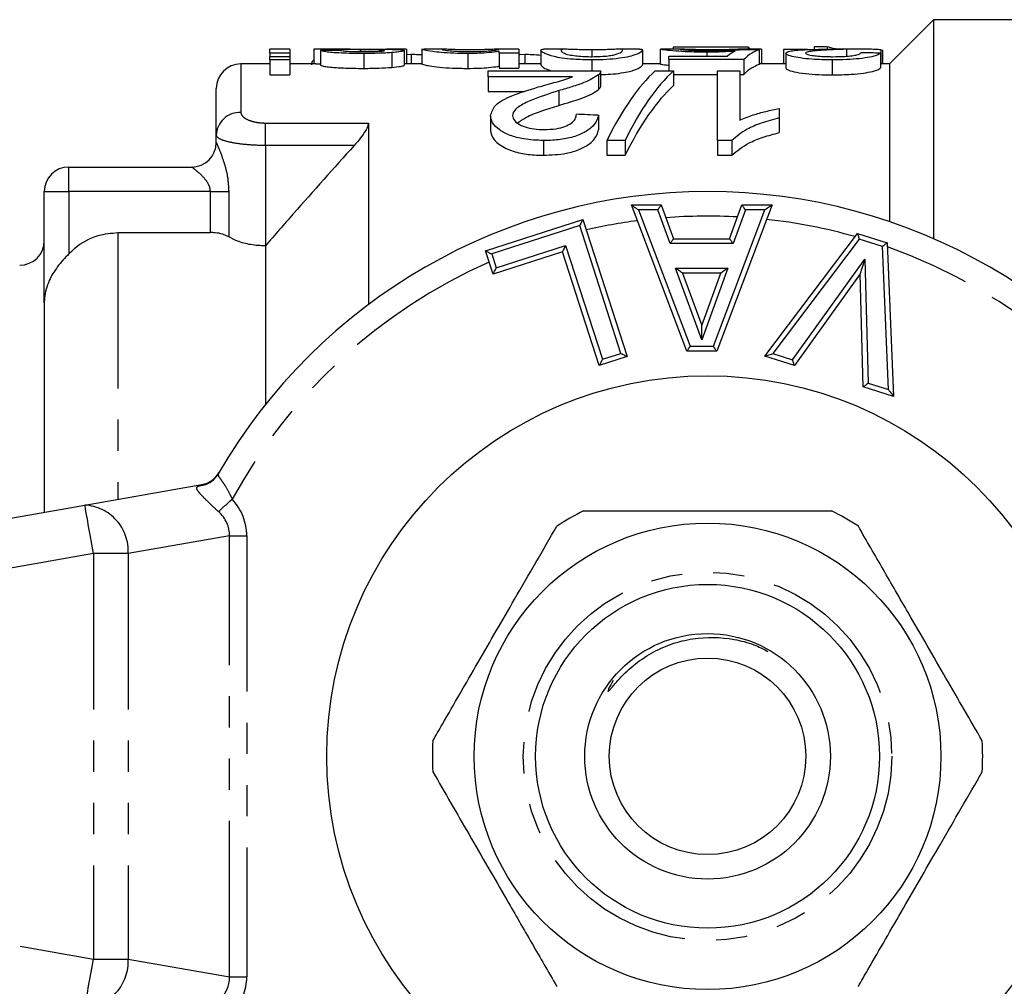
# Model space of a CAD drawing. Extents: x 64 to 139, y 17 to 137.
# Drawn here: x 86 to 106, y 28 to 47 of the extents above; entities that cross this region are included whole.
import ezdxf

# ---------------------------------------------------------------- set-up
doc = ezdxf.new("R2010")
doc.units = 0
doc.header["$LTSCALE"] = 0.5
doc.linetypes.add('PHANTOM', pattern=[12.7, 6.35, -1.27, 1.27, -1.27, 1.27, -1.27])
doc.layers.get('0').update_dxf_attribs({"linetype": 'CONTINUOUS'})

msp = doc.modelspace()

# ---------------------------------------------------------------- linework, layer by layer
at = {"color": 7, "linetype": 'CONTINUOUS'}
for p, q in [((105.005, 47.412), (104.105, 46.512)), ((113.005, 47.412), (105.005, 47.412)), ((105.005, 47.412), (105.005, 42.952)), ((91.9, 46.812), (91.496, 46.812)), ((91.496, 46.728), (91.496, 46.812)), ((91.9, 46.728), (91.496, 46.728)), ((91.496, 46.728), (91.496, 46.666)), ((91.9, 46.812), (91.9, 46.728)), ((91.9, 46.728), (91.9, 46.666)), ((92.393, 46.811), (92.393, 46.512)), ((93.128, 46.812), (92.431, 46.812)), ((92.528, 46.785), (92.528, 46.485)), ((93.343, 46.801), (93.343, 46.763)), ((93.412, 46.723), (93.412, 46.421)), ((93.979, 46.742), (93.979, 46.44)), ((94.233, 46.787), (94.233, 46.486)), ((94.278, 46.811), (94.278, 46.512)), ((94.375, 46.701), (94.278, 46.698)), ((94.375, 46.701), (94.375, 46.512)), ((94.592, 46.809), (94.592, 46.509)), ((94.592, 46.809), (94.639, 46.809)), ((95.023, 46.812), (94.639, 46.812)), ((95.023, 46.811), (94.996, 46.809)), ((95.524, 46.723), (95.524, 46.421)), ((96.566, 46.812), (96.147, 46.812)), ((96.162, 46.728), (96.162, 46.766)), ((96.566, 46.728), (96.162, 46.728)), ((96.162, 46.728), (96.162, 46.426)), ((96.566, 46.812), (96.566, 46.728)), ((96.566, 46.728), (96.566, 46.426)), ((96.686, 46.701), (96.582, 46.698)), ((96.686, 46.701), (96.686, 46.512)), ((97.015, 46.794), (97.015, 46.494)), ((97.476, 46.812), (97.074, 46.812)), ((97.476, 46.811), (97.419, 46.794)), ((98.047, 46.798), (98.047, 46.659)), ((99.02, 46.812), (98.618, 46.812)), ((99.079, 46.794), (99.079, 46.494)), ((99.438, 46.811), (99.451, 46.812)), ((99.438, 46.811), (99.438, 46.511)), ((99.86, 46.812), (99.451, 46.812)), ((101.231, 46.854), (99.706, 46.854)), ((99.706, 46.854), (99.706, 46.812)), ((99.86, 46.812), (99.842, 46.811)), ((100.39, 46.751), (100.39, 46.672)), ((101.098, 46.812), (101.098, 46.799)), ((101.231, 46.854), (101.231, 46.812)), ((101.457, 46.797), (101.457, 46.497)), ((101.502, 46.812), (101.502, 46.512)), ((102.437, 46.802), (101.951, 46.802)), ((101.951, 46.802), (101.951, 46.512)), ((101.996, 46.73), (101.996, 46.429)), ((102.577, 46.861), (102.577, 46.805)), ((102.838, 46.861), (102.577, 46.861)), ((102.838, 46.861), (102.838, 46.812)), ((102.846, 46.812), (102.951, 46.812)), ((103.539, 46.812), (102.951, 46.812)), ((103.232, 46.809), (103.232, 46.669)), ((103.925, 46.733), (103.925, 46.431)), ((103.93, 46.796), (103.93, 46.512)), ((103.97, 46.512), (103.97, 46.78)), ((91.496, 46.512), (90.905, 46.512)), ((91.496, 46.594), (91.496, 46.666)), ((91.496, 46.666), (91.9, 46.666)), ((91.9, 46.594), (91.496, 46.594)), ((91.496, 46.594), (91.496, 46.289)), ((91.9, 46.666), (91.9, 46.594)), ((91.9, 46.594), (91.9, 46.289)), ((92.435, 46.512), (91.9, 46.512)), ((94.592, 46.512), (94.233, 46.512)), ((97.015, 46.512), (96.566, 46.512)), ((98.047, 46.594), (98.047, 46.371)), ((99.438, 46.512), (99.079, 46.512)), ((99.618, 46.602), (99.618, 46.672)), ((99.618, 46.672), (100.81, 46.672)), ((101.143, 46.602), (99.618, 46.602)), ((99.618, 46.602), (99.618, 46.371)), ((101.143, 46.602), (101.143, 46.297)), ((101.996, 46.512), (101.457, 46.512)), ((102.941, 46.594), (102.941, 46.289)), ((104.105, 46.512), (103.925, 46.512)), ((104.105, 46.512), (104.105, 43.301)), ((95.943, 46.248), (95.943, 46.371)), ((95.943, 46.371), (98.232, 46.371)), ((96.162, 46.426), (96.566, 46.426)), ((98.232, 46.067), (98.232, 46.367)), ((99.341, 46.371), (99.712, 46.371)), ((99.712, 46.371), (99.712, 46.071)), ((99.712, 46.297), (100.61, 46.297)), ((100.61, 46.371), (101.059, 46.371)), ((100.61, 44.952), (100.61, 46.371)), ((101.059, 46.371), (101.059, 45.363)), ((101.059, 46.297), (101.143, 46.297)), ((91.496, 46.289), (91.9, 46.289)), ((97.655, 46.248), (95.943, 46.248)), ((95.943, 46.248), (95.943, 45.948)), ((98.185, 46.288), (98.185, 45.988)), ((90.405, 45.06), (90.405, 46.012)), ((95.943, 45.948), (96.682, 45.948)), ((97.378, 45.967), (97.378, 45.667)), ((101.866, 45.604), (101.866, 45.413)), ((93.505, 45.308), (93.505, 41.612)), ((95.988, 45.456), (95.988, 45.156)), ((98.187, 45.466), (98.187, 45.166)), ((101.866, 45.413), (101.866, 45.113)), ((90.405, 44.912), (90.405, 45.06)), ((97.065, 44.952), (97.065, 44.652)), ((98.725, 44.952), (98.354, 44.952)), ((98.354, 44.952), (98.354, 44.652)), ((98.725, 44.952), (98.725, 44.652)), ((100.899, 44.952), (100.61, 44.952)), ((100.61, 44.952), (100.61, 44.652)), ((100.899, 44.952), (100.899, 44.652)), ((98.354, 44.652), (98.725, 44.652)), ((100.61, 44.652), (100.899, 44.652)), ((87.405, 44.412), (89.905, 44.412)), ((86.905, 41.646), (86.905, 43.912)), ((99.985, 40.662), (98.854, 43.64)), ((98.854, 43.64), (99.462, 43.64)), ((99.462, 43.64), (99.713, 42.952)), ((101.717, 43.64), (100.592, 40.662)), ((100.855, 42.952), (101.106, 43.64)), ((101.106, 43.64), (101.717, 43.64)), ((95.886, 42.705), (97.868, 43.345)), ((97.868, 43.345), (98.769, 40.554)), ((88.405, 43.078), (90.287, 43.078)), ((99.713, 42.952), (100.855, 42.952)), ((101.571, 40.559), (103.456, 43.059)), ((103.456, 43.059), (104.063, 42.87)), ((91.405, 42.805), (91.405, 39.571)), ((96.04, 42.231), (95.886, 42.705)), ((97.452, 42.687), (96.04, 42.231)), ((98.201, 40.37), (97.452, 42.687)), ((104.063, 42.87), (104.191, 39.742)), ((99.895, 42.252), (100.286, 41.184)), ((100.676, 42.252), (99.895, 42.252)), ((100.286, 41.184), (100.676, 42.252)), ((103.512, 42.239), (102.173, 40.371)), ((103.575, 39.934), (103.512, 42.239)), ((86.905, 41.646), (86.905, 37.381)), ((100.286, 40.892), (100.286, 41.184)), ((98.769, 40.554), (98.201, 40.37)), ((100.592, 40.662), (99.985, 40.662)), ((102.173, 40.371), (101.571, 40.559)), ((104.191, 39.742), (103.575, 39.934)), ((90.456, 38.182), (90.446, 38.164)), ((87.731, 37.527), (90.115, 37.947)), ((73.731, 35.058), (87.731, 37.527))]:
    msp.add_line(p, q, dxfattribs=at)
at = {"color": 8, "linetype": 'PHANTOM'}
for p, q in [((90.905, 46.512), (90.905, 45.525)), ((91.405, 45.308), (93.505, 45.308)), ((91.405, 44.851), (91.405, 45.308)), ((93.214, 44.851), (91.405, 44.851)), ((91.405, 44.851), (91.405, 42.805)), ((87.405, 43.912), (87.405, 44.412)), ((86.905, 43.912), (87.405, 43.912)), ((87.405, 43.912), (87.405, 42.646)), ((90.287, 43.912), (87.405, 43.912)), ((90.287, 43.912), (90.659, 43.912)), ((90.287, 43.078), (90.287, 43.912)), ((90.659, 43.912), (90.659, 42.99)), ((98.999, 43.54), (100.054, 40.762)), ((99.392, 43.54), (98.999, 43.54)), ((99.643, 42.852), (99.392, 43.54)), ((100.523, 40.762), (101.572, 43.54)), ((101.176, 43.54), (100.925, 42.852)), ((101.572, 43.54), (101.176, 43.54)), ((97.803, 43.219), (96.012, 42.641)), ((98.643, 40.618), (97.803, 43.219)), ((88.405, 43.078), (88.405, 37.645)), ((103.493, 42.943), (101.736, 40.612)), ((103.966, 42.795), (103.493, 42.943)), ((96.104, 42.357), (97.517, 42.813)), ((97.517, 42.813), (98.265, 40.496)), ((100.925, 42.852), (99.643, 42.852)), ((104.085, 39.88), (103.966, 42.795)), ((96.012, 42.641), (96.104, 42.357)), ((102.134, 40.488), (103.604, 42.539)), ((103.604, 42.539), (103.673, 40.008)), ((99.751, 42.352), (100.819, 42.352)), ((100.286, 40.892), (99.751, 42.352)), ((100.819, 42.352), (100.286, 40.892)), ((100.054, 40.762), (100.523, 40.762)), ((98.265, 40.496), (98.643, 40.618)), ((101.736, 40.612), (102.134, 40.488)), ((103.673, 40.008), (104.085, 39.88)), ((90.039, 37.918), (90.115, 37.947)), ((90.672, 36.905), (88.612, 36.542)), ((90.672, 27.92), (90.672, 36.905)), ((90.672, 36.905), (91.026, 36.905)), ((91.026, 36.905), (91.026, 27.92)), ((87.905, 36.542), (73.905, 34.073)), ((88.612, 36.542), (87.905, 36.542)), ((87.905, 36.542), (87.905, 28.283)), ((88.612, 36.542), (88.612, 28.283)), ((73.905, 30.752), (87.905, 28.283)), ((87.905, 28.283), (88.612, 28.283)), ((88.612, 28.283), (90.672, 27.92)), ((90.672, 27.92), (91.026, 27.92))]:
    msp.add_line(p, q, dxfattribs=at)
at = {"color": 7, "linetype": 'CONTINUOUS', "flags": 128}
for points in [[(98.854, 43.64), (98.857, 43.638), (98.863, 43.633), (98.874, 43.626), (98.888, 43.616), (98.906, 43.604), (98.927, 43.59), (98.95, 43.574), (98.974, 43.557), (98.999, 43.54)], [(99.392, 43.54), (99.404, 43.557), (99.416, 43.574), (99.427, 43.59), (99.437, 43.604), (99.445, 43.616), (99.452, 43.626), (99.457, 43.633), (99.461, 43.638), (99.462, 43.64)], [(101.176, 43.54), (101.164, 43.557), (101.152, 43.574), (101.141, 43.59), (101.131, 43.604), (101.123, 43.616), (101.116, 43.626), (101.111, 43.633), (101.107, 43.638), (101.106, 43.64)], [(101.717, 43.64), (101.715, 43.638), (101.708, 43.633), (101.698, 43.626), (101.683, 43.616), (101.665, 43.604), (101.645, 43.59), (101.622, 43.574), (101.597, 43.557), (101.572, 43.54)], [(97.868, 43.345), (97.867, 43.343), (97.864, 43.337), (97.859, 43.328), (97.852, 43.316), (97.845, 43.3), (97.835, 43.282), (97.825, 43.262), (97.814, 43.241), (97.803, 43.219)], [(99.643, 42.852), (99.655, 42.87), (99.667, 42.887), (99.678, 42.902), (99.688, 42.917), (99.696, 42.929), (99.703, 42.939), (99.708, 42.946), (99.712, 42.951), (99.713, 42.952)], [(100.925, 42.852), (100.913, 42.87), (100.901, 42.887), (100.89, 42.902), (100.88, 42.917), (100.872, 42.929), (100.865, 42.939), (100.86, 42.946), (100.856, 42.951), (100.855, 42.952)], [(103.456, 43.059), (103.456, 43.058), (103.458, 43.052), (103.461, 43.044), (103.464, 43.032), (103.469, 43.018), (103.474, 43.001), (103.48, 42.983), (103.487, 42.963), (103.493, 42.943)], [(95.886, 42.705), (95.888, 42.704), (95.894, 42.701), (95.903, 42.697), (95.916, 42.69), (95.931, 42.682), (95.949, 42.673), (95.969, 42.663), (95.99, 42.652), (96.012, 42.641)], [(97.517, 42.813), (97.506, 42.791), (97.495, 42.77), (97.485, 42.75), (97.476, 42.732), (97.468, 42.717), (97.461, 42.704), (97.456, 42.695), (97.453, 42.689), (97.452, 42.687)], [(104.063, 42.87), (104.061, 42.869), (104.057, 42.865), (104.05, 42.86), (104.04, 42.852), (104.028, 42.843), (104.014, 42.832), (103.999, 42.821), (103.983, 42.808), (103.966, 42.795)], [(103.604, 42.539), (103.588, 42.487), (103.573, 42.437), (103.558, 42.389), (103.545, 42.346), (103.534, 42.309), (103.525, 42.279), (103.518, 42.257), (103.514, 42.244), (103.512, 42.239)], [(96.04, 42.231), (96.041, 42.233), (96.044, 42.239), (96.048, 42.248), (96.055, 42.26), (96.063, 42.276), (96.072, 42.294), (96.082, 42.314), (96.093, 42.335), (96.104, 42.357)], [(99.895, 42.252), (99.892, 42.254), (99.886, 42.259), (99.875, 42.266), (99.861, 42.276), (99.843, 42.288), (99.823, 42.302), (99.8, 42.318), (99.776, 42.335), (99.751, 42.352)], [(100.819, 42.352), (100.794, 42.335), (100.77, 42.318), (100.747, 42.302), (100.727, 42.288), (100.709, 42.276), (100.695, 42.266), (100.684, 42.259), (100.678, 42.254), (100.676, 42.252)], [(99.985, 40.662), (99.986, 40.664), (99.989, 40.668), (99.994, 40.676), (100.001, 40.686), (100.01, 40.698), (100.02, 40.712), (100.031, 40.728), (100.042, 40.745), (100.054, 40.762)], [(100.592, 40.662), (100.591, 40.664), (100.588, 40.668), (100.582, 40.676), (100.576, 40.686), (100.567, 40.698), (100.557, 40.712), (100.546, 40.728), (100.535, 40.745), (100.523, 40.762)], [(98.265, 40.496), (98.254, 40.474), (98.243, 40.453), (98.233, 40.433), (98.224, 40.415), (98.216, 40.4), (98.21, 40.387), (98.205, 40.378), (98.202, 40.372), (98.201, 40.37)], [(98.643, 40.618), (98.665, 40.607), (98.686, 40.596), (98.706, 40.586), (98.724, 40.577), (98.74, 40.569), (98.752, 40.563), (98.762, 40.558), (98.767, 40.555), (98.769, 40.554)], [(101.571, 40.559), (101.574, 40.559), (101.581, 40.562), (101.593, 40.566), (101.61, 40.571), (101.63, 40.578), (101.654, 40.585), (101.68, 40.594), (101.708, 40.603), (101.736, 40.612)], [(102.173, 40.371), (102.173, 40.373), (102.171, 40.378), (102.168, 40.387), (102.164, 40.398), (102.159, 40.413), (102.154, 40.429), (102.148, 40.448), (102.141, 40.467), (102.134, 40.488)], [(103.673, 40.008), (103.656, 39.996), (103.639, 39.983), (103.624, 39.971), (103.61, 39.961), (103.598, 39.952), (103.588, 39.944), (103.581, 39.939), (103.576, 39.935), (103.575, 39.934)], [(104.085, 39.88), (104.104, 39.856), (104.121, 39.833), (104.138, 39.811), (104.153, 39.791), (104.166, 39.774), (104.177, 39.761), (104.185, 39.751), (104.189, 39.744), (104.191, 39.742)]]:
    msp.add_lwpolyline(points, dxfattribs=at)
at = {"color": 8, "linetype": 'PHANTOM', "flags": 128}
for points in [[(87.905, 36.542), (87.871, 36.734), (87.838, 36.919), (87.808, 37.089), (87.782, 37.238), (87.76, 37.361), (87.744, 37.452), (87.734, 37.508), (87.731, 37.527)], [(90.449, 37.396), (90.476, 37.421), (90.507, 37.448), (90.54, 37.478), (90.576, 37.51), (90.613, 37.543), (90.651, 37.577), (90.691, 37.613), (90.731, 37.648)], [(87.731, 27.298), (87.734, 27.317), (87.744, 27.373), (87.76, 27.464), (87.782, 27.587), (87.808, 27.736), (87.838, 27.906), (87.871, 28.091), (87.905, 28.283)]]:
    msp.add_lwpolyline(points, dxfattribs=at)
at = {"color": 7, "linetype": 'CONTINUOUS'}
for radius in [7.75, 4.75, 3.5, 2.5, 2]:
    msp.add_circle((100.405, 32.412), radius, dxfattribs=at)
at = {"color": 8, "linetype": 'PHANTOM'}
msp.add_circle((100.405, 32.412), 3.75, dxfattribs=at)
at = {"color": 7, "linetype": 'CONTINUOUS'}
for centre, radius, start, end in [((90.905, 46.012), 0.5, 90, 180), ((89.905, 44.912), 0.5, 270, 0), ((87.405, 43.912), 0.5, 90, 180), ((100.405, 32.412), 11.5, 30.0073, 149.9927), ((86.405, 42.912), 0.5, 270, 0), ((90.028, 38.439), 0.5, 280, 329.8509), ((100.405, 32.412), 5.6, 116.7655, 123.2345), ((100.405, 32.412), 5.6, 56.7655, 63.2345), ((100.405, 32.412), 5.6, 176.7655, 183.2345), ((100.405, 32.412), 5.6, 356.7655, 3.2345)]:
    msp.add_arc(centre, radius, start, end, dxfattribs=at)
at = {"color": 8, "linetype": 'PHANTOM'}
for centre, radius, start, end in [((90.888, 45.042), 0.483, 87.9973, 177.8463), ((100.405, 32.412), 11, 97.4622, 102.9668), ((100.405, 32.412), 11, 86.8082, 94.4222), ((100.405, 32.412), 11, 74.1608, 83.7285), ((100.405, 32.412), 11, 28.4246, 70.5572), ((100.405, 32.412), 11, 113.8274, 151.5754), ((90.019, 38.411), 0.493, 272.2536, 329.8869), ((87.681, 36.596), 0.932, 356.6855, 86.9297), ((87.681, 28.229), 0.932, 273.0703, 3.3145)]:
    msp.add_arc(centre, radius, start, end, dxfattribs=at)
at = {"color": 7, "linetype": 'CONTINUOUS'}
for centre, major_axis, ratio, start_param, end_param in [((100.489, 32.412), (129.6, 0), 0.111111, 1.629145, 1.632267), ((92.547, 32.412), (129.6, 0), 0.111111, 1.557441, 1.560558), ((101.161, 32.412), (0, 14.4), 0.174787, 0.076454, 0.139789), ((95.515, 32.412), (129.6, 0), 0.111111, 1.524929, 1.528048), ((100.983, 32.412), (129.6, 0), 0.111111, 1.56679, 1.569906), ((101.573, 32.412), (0, 14.4), 0.175, 0.045867, 0.171332), ((100.856, 32.412), (0, 14.6), 0.175, 6.117459, 6.135743), ((90.31, 32.412), (129.6, 0), 0.111111, 1.465545, 1.468678), ((101.573, 32.412), (0, 14.1), 0.175, 0.046844, 0.175015), ((100.856, 32.412), (0, 14.6), 0.175, 6.020721, 6.027507), ((100.329, 32.712), (0, 14.1), 0.282051, 0.250849, 0.519509), ((100.7, 32.712), (0, 14.1), 0.282051, 0.250849, 0.519509), ((100.7, 32.412), (0, 14.1), 0.282051, 0.250849, 0.519509), ((38.059, 32.712), (141, 0), 0.1, 1.130242, 1.133757)]:
    msp.add_ellipse(centre, major_axis=major_axis, ratio=ratio, start_param=start_param, end_param=end_param, dxfattribs=at)
at = {"color": 8, "linetype": 'PHANTOM'}
for centre, major_axis, ratio, start_param, end_param in [((88.905, 36.718), (-2.105, -0.371), 0.701674, 3.018494, 3.552373), ((88.905, 36.718), (1.76, 0.31), 0.559626, 6.160087, 6.693966), ((88.905, 28.107), (1.76, -0.31), 0.559626, 5.872405, 6.406284), ((88.905, 28.107), (-2.105, 0.371), 0.701674, 2.730812, 3.264691)]:
    msp.add_ellipse(centre, major_axis=major_axis, ratio=ratio, start_param=start_param, end_param=end_param, dxfattribs=at)
at = {"color": 7, "linetype": 'CONTINUOUS'}
for points, knots in [([(93.343, 46.801), (93.236, 46.802), (93.025, 46.805), (92.743, 46.808), (92.539, 46.811), (92.427, 46.813), (92.396, 46.812), (92.394, 46.811), (92.393, 46.811)], [0, 0, 0, 0, 0.251733, 0.495826, 0.652063, 0.808788, 0.949651, 1, 1, 1, 1]), ([(93.412, 46.723), (93.275, 46.724), (93.061, 46.726), (92.808, 46.739), (92.649, 46.755), (92.565, 46.771), (92.54, 46.781), (92.528, 46.785)], [0, 0, 0, 0, 0.320688, 0.5023062, 0.6525232, 0.8410837, 1, 1, 1, 1]), ([(92.932, 46.788), (92.945, 46.784), (92.968, 46.778), (93.064, 46.77), (93.186, 46.764), (93.299, 46.763), (93.369, 46.762), (93.382, 46.762)], [0, 0, 0, 0, 0.2839511, 0.4769143, 0.6700746, 0.934707, 1, 1, 1, 1]), ([(93.128, 46.812), (93.131, 46.812), (93.198, 46.812), (93.266, 46.812), (93.331, 46.812)], [0, 0, 0, 0, 0.033643, 1, 1, 1, 1]), ([(93.331, 46.812), (93.435, 46.812), (93.645, 46.812), (93.919, 46.81), (94.108, 46.806), (94.213, 46.799), (94.226, 46.791), (94.233, 46.787)], [0, 0, 0, 0, 0.251603, 0.504412, 0.662339, 0.82023, 1, 1, 1, 1]), ([(93.652, 46.797), (93.627, 46.797), (93.576, 46.798), (93.472, 46.799), (93.395, 46.8), (93.343, 46.801)], [0, 0, 0, 0, 0.250517, 0.500713, 1, 1, 1, 1]), ([(93.382, 46.762), (93.462, 46.763), (93.579, 46.763), (93.721, 46.768), (93.789, 46.774), (93.825, 46.78), (93.828, 46.783), (93.829, 46.784)], [0, 0, 0, 0, 0.396755, 0.582448, 0.769401, 0.899882, 1, 1, 1, 1]), ([(93.979, 46.742), (93.937, 46.739), (93.854, 46.733), (93.663, 46.725), (93.512, 46.724), (93.412, 46.723)], [0, 0, 0, 0, 0.252094, 0.503997, 1, 1, 1, 1]), ([(93.786, 46.792), (93.777, 46.792), (93.76, 46.793), (93.716, 46.795), (93.678, 46.796), (93.652, 46.797)], [0, 0, 0, 0, 0.251574, 0.503841, 1, 1, 1, 1]), ([(93.829, 46.784), (93.828, 46.785), (93.827, 46.787), (93.813, 46.79), (93.793, 46.791), (93.786, 46.792)], [0, 0, 0, 0, 0.251764, 0.7448, 1, 1, 1, 1]), ([(94.233, 46.787), (94.23, 46.783), (94.222, 46.775), (94.143, 46.758), (94.031, 46.747), (93.979, 46.742)], [0, 0, 0, 0, 0.251642, 0.65644, 1, 1, 1, 1]), ([(94.592, 46.692), (94.567, 46.695), (94.498, 46.701), (94.423, 46.701), (94.375, 46.701)], [0, 0, 0, 0, 0.369342, 1, 1, 1, 1]), ([(95.524, 46.723), (95.427, 46.724), (95.232, 46.726), (94.983, 46.743), (94.769, 46.766), (94.622, 46.795), (94.602, 46.804), (94.592, 46.809)], [0, 0, 0, 0, 0.161671, 0.324282, 0.478463, 0.71751, 1, 1, 1, 1]), ([(94.996, 46.809), (95.003, 46.804), (95.014, 46.796), (95.175, 46.778), (95.335, 46.767), (95.467, 46.763), (95.547, 46.763), (95.57, 46.762)], [0, 0, 0, 0, 0.414232, 0.655471, 0.79867, 0.942965, 1, 1, 1, 1]), ([(95.586, 46.798), (95.529, 46.798), (95.413, 46.799), (95.251, 46.803), (95.104, 46.809), (95.058, 46.811), (95.032, 46.812)], [0, 0, 0, 0, 0.20323, 0.40738, 0.670117, 1, 1, 1, 1]), ([(96.162, 46.766), (96.128, 46.761), (96.047, 46.749), (95.882, 46.733), (95.687, 46.724), (95.573, 46.723), (95.524, 46.723)], [0, 0, 0, 0, 0.252203, 0.590222, 0.822328, 1, 1, 1, 1]), ([(95.57, 46.762), (95.622, 46.763), (95.726, 46.764), (95.883, 46.772), (96.023, 46.783), (96.145, 46.8), (96.156, 46.806), (96.162, 46.81)], [0, 0, 0, 0, 0.1256422, 0.2516609, 0.4441991, 0.6438495, 1, 1, 1, 1]), ([(96.162, 46.81), (96.16, 46.811), (96.154, 46.813), (96.101, 46.811), (95.984, 46.806), (95.838, 46.801), (95.699, 46.798), (95.617, 46.798), (95.586, 46.798)], [0, 0, 0, 0, 0.217111, 0.439572, 0.633584, 0.793011, 0.922035, 1, 1, 1, 1]), ([(97.015, 46.684), (96.954, 46.69), (96.849, 46.7), (96.734, 46.701), (96.686, 46.701)], [0, 0, 0, 0, 0.584615, 1, 1, 1, 1]), ([(97.015, 46.794), (97.016, 46.802), (97.017, 46.813), (97.064, 46.812), (97.074, 46.811)], [0, 0, 0, 0, 0.794027, 1, 1, 1, 1]), ([(98.047, 46.594), (97.921, 46.596), (97.704, 46.6), (97.437, 46.628), (97.218, 46.672), (97.089, 46.724), (97.021, 46.768), (97.017, 46.786), (97.015, 46.794)], [0, 0, 0, 0, 0.162209, 0.279001, 0.396202, 0.626641, 0.813001, 1, 1, 1, 1]), ([(97.419, 46.794), (97.421, 46.786), (97.426, 46.769), (97.469, 46.734), (97.563, 46.7), (97.704, 46.677), (97.857, 46.663), (97.977, 46.659), (98.042, 46.659), (98.051, 46.659)], [0, 0, 0, 0, 0.250655, 0.497089, 0.661657, 0.787026, 0.884821, 0.982981, 1, 1, 1, 1]), ([(98.047, 46.798), (97.987, 46.798), (97.868, 46.799), (97.701, 46.803), (97.548, 46.81), (97.505, 46.811), (97.481, 46.812)], [0, 0, 0, 0, 0.2018845, 0.4047589, 0.6663613, 1, 1, 1, 1]), ([(98.675, 46.794), (98.673, 46.8), (98.669, 46.812), (98.626, 46.814), (98.531, 46.809), (98.386, 46.803), (98.224, 46.799), (98.107, 46.798), (98.047, 46.798)], [0, 0, 0, 0, 0.251724, 0.503994, 0.661264, 0.791953, 0.892633, 1, 1, 1, 1]), ([(99.079, 46.794), (99.074, 46.782), (99.065, 46.757), (98.954, 46.696), (98.737, 46.642), (98.498, 46.609), (98.25, 46.595), (98.101, 46.594), (98.047, 46.594)], [0, 0, 0, 0, 0.250454, 0.535024, 0.670844, 0.808124, 0.929416, 1, 1, 1, 1]), ([(98.487, 46.692), (98.541, 46.709), (98.638, 46.739), (98.668, 46.773), (98.673, 46.787), (98.675, 46.794)], [0, 0, 0, 0, 0.381729, 0.689467, 1, 1, 1, 1]), ([(99.02, 46.812), (99.037, 46.811), (99.075, 46.811), (99.078, 46.8), (99.079, 46.794)], [0, 0, 0, 0, 0.440433, 1, 1, 1, 1]), ([(100.39, 46.751), (100.287, 46.751), (100.081, 46.753), (99.798, 46.769), (99.579, 46.788), (99.455, 46.804), (99.443, 46.809), (99.438, 46.811)], [0, 0, 0, 0, 0.185703, 0.372866, 0.590208, 0.804827, 1, 1, 1, 1]), ([(99.842, 46.811), (99.849, 46.809), (99.86, 46.806), (99.975, 46.795), (100.117, 46.788), (100.301, 46.783), (100.428, 46.783), (100.496, 46.782)], [0, 0, 0, 0, 0.308971, 0.486031, 0.664392, 0.820159, 1, 1, 1, 1]), ([(100.5, 46.798), (100.41, 46.799), (100.258, 46.799), (100.077, 46.804), (99.943, 46.809), (99.897, 46.811), (99.87, 46.812)], [0, 0, 0, 0, 0.293621, 0.499121, 0.704201, 1, 1, 1, 1]), ([(100.969, 46.77), (100.927, 46.768), (100.844, 46.763), (100.669, 46.754), (100.511, 46.751), (100.404, 46.751), (100.39, 46.751)], [0, 0, 0, 0, 0.251324, 0.49809, 0.933252, 1, 1, 1, 1]), ([(100.496, 46.782), (100.587, 46.783), (100.748, 46.784), (100.938, 46.792), (101.016, 46.797), (101.053, 46.799)], [0, 0, 0, 0, 0.40233, 0.712226, 1, 1, 1, 1]), ([(101.098, 46.812), (101.073, 46.811), (101.036, 46.81), (100.887, 46.803), (100.74, 46.8), (100.604, 46.798), (100.525, 46.798), (100.5, 46.798)], [0, 0, 0, 0, 0.389504, 0.570162, 0.751848, 0.920087, 1, 1, 1, 1]), ([(101.996, 46.73), (102.013, 46.745), (102.051, 46.779), (102.386, 46.805), (102.685, 46.81), (102.846, 46.812)], [0, 0, 0, 0, 0.267806, 0.60473, 1, 1, 1, 1]), ([(102.941, 46.594), (102.8, 46.596), (102.564, 46.6), (102.287, 46.631), (102.107, 46.666), (102.009, 46.702), (102, 46.722), (101.996, 46.73)], [0, 0, 0, 0, 0.273893, 0.45858, 0.642659, 0.849138, 1, 1, 1, 1]), ([(103.232, 46.809), (103.141, 46.807), (102.958, 46.802), (102.723, 46.789), (102.541, 46.773), (102.423, 46.755), (102.407, 46.738), (102.4, 46.731)], [0, 0, 0, 0, 0.251529, 0.503166, 0.678104, 0.851849, 1, 1, 1, 1]), ([(102.4, 46.731), (102.407, 46.722), (102.422, 46.704), (102.544, 46.681), (102.688, 46.666), (102.827, 46.66), (102.915, 46.659), (102.949, 46.659)], [0, 0, 0, 0, 0.276791, 0.51532, 0.699494, 0.883714, 1, 1, 1, 1]), ([(103.037, 46.812), (103.028, 46.814), (102.943, 46.83), (102.887, 46.846), (102.838, 46.861)], [0, 0, 0, 0, 0.113727, 1, 1, 1, 1]), ([(103.925, 46.733), (103.902, 46.715), (103.865, 46.685), (103.674, 46.64), (103.441, 46.61), (103.183, 46.596), (103.014, 46.594), (102.941, 46.594)], [0, 0, 0, 0, 0.301956, 0.489147, 0.6768142, 0.8590177, 1, 1, 1, 1]), ([(102.949, 46.659), (103.036, 46.66), (103.181, 46.662), (103.35, 46.679), (103.464, 46.699), (103.515, 46.72), (103.52, 46.733), (103.521, 46.737)], [0, 0, 0, 0, 0.266158, 0.447231, 0.628084, 0.859442, 1, 1, 1, 1]), ([(103.93, 46.796), (103.896, 46.8), (103.828, 46.808), (103.663, 46.812), (103.46, 46.813), (103.308, 46.81), (103.232, 46.809)], [0, 0, 0, 0, 0.251334, 0.498777, 0.74789, 1, 1, 1, 1]), ([(103.97, 46.78), (103.97, 46.781), (103.97, 46.784), (103.962, 46.789), (103.943, 46.793), (103.93, 46.796)], [0, 0, 0, 0, 0.1662724, 0.444568, 1, 1, 1, 1]), ([(92.393, 46.59), (92.389, 46.587), (92.342, 46.56), (92.344, 46.526), (92.347, 46.495)], [0, 0, 0, 0, 0.089147, 1, 1, 1, 1]), ([(92.435, 46.512), (92.437, 46.512), (92.447, 46.513), (92.492, 46.512), (92.528, 46.511)], [0, 0, 0, 0, 0.2117872, 1, 1, 1, 1]), ([(94.592, 46.509), (94.608, 46.502), (94.633, 46.491), (94.824, 46.458), (95.058, 46.434), (95.314, 46.422), (95.47, 46.421), (95.524, 46.421)], [0, 0, 0, 0, 0.361194, 0.549508, 0.73963, 0.908449, 1, 1, 1, 1]), ([(97.015, 46.494), (97.019, 46.481), (97.027, 46.461), (97.1, 46.414), (97.197, 46.384), (97.24, 46.371)], [0, 0, 0, 0, 0.4482217, 0.7558886, 1, 1, 1, 1]), ([(98.051, 46.659), (98.112, 46.66), (98.233, 46.662), (98.385, 46.675), (98.455, 46.687), (98.487, 46.692)], [0, 0, 0, 0, 0.348676, 0.699904, 1, 1, 1, 1]), ([(98.232, 46.295), (98.298, 46.297), (98.454, 46.3), (98.658, 46.326), (98.868, 46.368), (99.004, 46.419), (99.069, 46.466), (99.076, 46.484), (99.079, 46.494)], [0, 0, 0, 0, 0.093459, 0.218825, 0.343626, 0.573424, 0.786409, 1, 1, 1, 1]), ([(99.438, 46.511), (99.446, 46.507), (99.456, 46.501), (99.585, 46.489), (99.618, 46.485)], [0, 0, 0, 0, 0.750462, 1, 1, 1, 1]), ([(92.528, 46.485), (92.548, 46.477), (92.581, 46.465), (92.716, 46.445), (92.917, 46.431), (93.157, 46.422), (93.338, 46.421), (93.412, 46.421)], [0, 0, 0, 0, 0.25758, 0.415724, 0.574137, 0.825189, 1, 1, 1, 1]), ([(93.412, 46.421), (93.463, 46.421), (93.564, 46.422), (93.763, 46.427), (93.893, 46.435), (93.979, 46.44)], [0, 0, 0, 0, 0.251579, 0.503674, 1, 1, 1, 1]), ([(93.979, 46.44), (94.046, 46.447), (94.169, 46.46), (94.228, 46.477), (94.232, 46.484), (94.233, 46.486)], [0, 0, 0, 0, 0.455771, 0.843994, 1, 1, 1, 1]), ([(95.524, 46.421), (95.602, 46.422), (95.758, 46.423), (95.979, 46.44), (96.095, 46.455), (96.154, 46.464), (96.162, 46.465)], [0, 0, 0, 0, 0.278427, 0.5602918, 0.9336979, 1, 1, 1, 1]), ([(98.231, 46.367), (98.23, 46.355), (98.228, 46.336), (98.209, 46.309), (98.193, 46.295), (98.185, 46.288)], [0, 0, 0, 0, 0.470081, 0.733889, 1, 1, 1, 1]), ([(101.996, 46.429), (102.006, 46.414), (102.026, 46.386), (102.204, 46.341), (102.446, 46.307), (102.71, 46.291), (102.873, 46.29), (102.941, 46.289)], [0, 0, 0, 0, 0.250555, 0.46381, 0.67778, 0.866282, 1, 1, 1, 1]), ([(102.941, 46.289), (103.073, 46.291), (103.302, 46.294), (103.587, 46.323), (103.793, 46.361), (103.894, 46.4), (103.917, 46.423), (103.925, 46.431)], [0, 0, 0, 0, 0.251762, 0.433971, 0.616096, 0.856982, 1, 1, 1, 1]), ([(96.959, 46.042), (97.081, 46.076), (97.264, 46.127), (97.508, 46.192), (97.606, 46.229), (97.655, 46.248)], [0, 0, 0, 0, 0.497614, 0.74715, 1, 1, 1, 1]), ([(98.185, 46.288), (98.098, 46.234), (97.961, 46.149), (97.648, 46.046), (97.468, 45.994), (97.378, 45.967)], [0, 0, 0, 0, 0.4636312, 0.7302391, 1, 1, 1, 1]), ([(95.988, 45.456), (96.01, 45.53), (96.056, 45.689), (96.442, 45.884), (96.775, 45.985), (96.959, 46.042)], [0, 0, 0, 0, 0.279668, 0.602068, 1, 1, 1, 1]), ([(97.378, 45.967), (97.183, 45.904), (96.886, 45.809), (96.565, 45.656), (96.449, 45.544), (96.44, 45.479), (96.437, 45.458)], [0, 0, 0, 0, 0.475444, 0.723366, 0.912742, 1, 1, 1, 1]), ([(97.378, 45.667), (97.54, 45.715), (97.788, 45.787), (98.055, 45.898), (98.141, 45.957), (98.185, 45.988)], [0, 0, 0, 0, 0.483443, 0.737109, 1, 1, 1, 1]), ([(98.185, 45.988), (98.199, 46.001), (98.22, 46.022), (98.231, 46.049), (98.231, 46.062), (98.231, 46.067)], [0, 0, 0, 0, 0.5158, 0.779979, 1, 1, 1, 1]), ([(96.539, 45.311), (96.592, 45.35), (96.722, 45.444), (97.03, 45.555), (97.262, 45.63), (97.378, 45.667)], [0, 0, 0, 0, 0.258539, 0.627868, 1, 1, 1, 1]), ([(101.059, 45.363), (101.148, 45.401), (101.312, 45.47), (101.588, 45.547), (101.773, 45.585), (101.866, 45.604)], [0, 0, 0, 0, 0.375687, 0.685982, 1, 1, 1, 1]), ([(93.505, 45.308), (93.501, 45.286), (93.494, 45.243), (93.437, 45.136), (93.345, 45.001), (93.259, 44.902), (93.214, 44.851)], [0, 0, 0, 0, 0.204091, 0.407288, 0.689643, 1, 1, 1, 1]), ([(97.065, 44.952), (96.928, 44.957), (96.686, 44.966), (96.377, 45.051), (96.157, 45.168), (96.01, 45.309), (95.995, 45.408), (95.988, 45.456)], [0, 0, 0, 0, 0.23734, 0.420637, 0.603627, 0.806469, 1, 1, 1, 1]), ([(96.437, 45.458), (96.445, 45.422), (96.461, 45.35), (96.597, 45.26), (96.773, 45.198), (96.942, 45.177), (97.042, 45.175), (97.075, 45.174)], [0, 0, 0, 0, 0.250544, 0.488673, 0.701369, 0.901122, 1, 1, 1, 1]), ([(98.187, 45.466), (98.173, 45.423), (98.146, 45.337), (98.04, 45.202), (97.847, 45.08), (97.571, 44.991), (97.297, 44.956), (97.128, 44.953), (97.065, 44.952)], [0, 0, 0, 0, 0.171547, 0.342088, 0.526703, 0.711692, 0.892743, 1, 1, 1, 1]), ([(97.075, 45.174), (97.16, 45.177), (97.312, 45.183), (97.506, 45.234), (97.64, 45.302), (97.724, 45.391), (97.733, 45.453), (97.738, 45.487)], [0, 0, 0, 0, 0.233187, 0.41586, 0.598786, 0.780443, 1, 1, 1, 1]), ([(101.866, 45.413), (101.741, 45.379), (101.503, 45.315), (101.156, 45.169), (100.994, 45.033), (100.899, 44.952)], [0, 0, 0, 0, 0.313863, 0.594558, 1, 1, 1, 1]), ([(95.988, 45.156), (96, 45.096), (96.023, 44.973), (96.244, 44.808), (96.544, 44.697), (96.831, 44.656), (97.001, 44.653), (97.065, 44.652)], [0, 0, 0, 0, 0.240185, 0.488482, 0.701202, 0.888128, 1, 1, 1, 1]), ([(97.065, 44.652), (97.223, 44.658), (97.49, 44.669), (97.816, 44.767), (98.046, 44.901), (98.154, 45.043), (98.179, 45.135), (98.187, 45.166)], [0, 0, 0, 0, 0.266764, 0.449722, 0.632696, 0.877427, 1, 1, 1, 1]), ([(100.899, 44.652), (101.006, 44.741), (101.179, 44.883), (101.534, 45.025), (101.754, 45.083), (101.866, 45.113)], [0, 0, 0, 0, 0.4488918, 0.7209246, 1, 1, 1, 1]), ([(93.214, 44.851), (92.799, 44.388), (92.192, 43.71), (91.594, 43.023), (91.405, 42.805)], [0, 0, 0, 0, 0.682884, 1, 1, 1, 1]), ([(87.405, 42.646), (87.443, 42.683), (87.614, 42.845), (87.951, 43.036), (88.269, 43.065), (88.405, 43.078)], [0, 0, 0, 0, 0.143793, 0.635921, 1, 1, 1, 1]), ([(90.659, 42.99), (90.621, 43.009), (90.543, 43.048), (90.406, 43.074), (90.318, 43.077), (90.287, 43.078)], [0, 0, 0, 0, 0.3894307, 0.7801012, 1, 1, 1, 1]), ([(91.405, 42.805), (91.303, 42.81), (91.1, 42.821), (90.842, 42.894), (90.717, 42.96), (90.659, 42.99)], [0, 0, 0, 0, 0.35277, 0.704733, 1, 1, 1, 1]), ([(87.405, 42.646), (87.324, 42.56), (87.162, 42.385), (86.982, 42.081), (86.913, 41.833), (86.905, 41.682), (86.905, 41.648), (86.905, 41.646)], [0, 0, 0, 0, 0.278012, 0.562587, 0.901782, 0.993269, 1, 1, 1, 1]), ([(97.883, 37.412), (98.372, 37.412), (99.363, 37.412), (100.727, 37.412), (101.922, 37.412), (102.59, 37.412), (102.927, 37.412)], [0, 0, 0, 0, 0.2947, 0.596246, 0.797057, 1, 1, 1, 1]), ([(94.814, 32.728), (94.879, 32.841), (95.18, 33.363), (95.735, 34.324), (96.375, 35.433), (96.911, 36.361), (97.194, 36.851), (97.336, 37.096)], [0, 0, 0, 0, 0.0789372, 0.3650697, 0.6582084, 0.8285002, 1, 1, 1, 1]), ([(105.996, 32.728), (105.751, 33.152), (105.256, 34.01), (104.573, 35.192), (103.976, 36.226), (103.642, 36.805), (103.474, 37.096)], [0, 0, 0, 0, 0.2947, 0.596246, 0.797057, 1, 1, 1, 1]), ([(98.483, 33.953), (98.45, 33.897), (98.412, 33.833), (98.383, 33.761), (98.379, 33.746), (98.379, 33.74), (98.379, 33.737), (98.38, 33.735), (98.382, 33.735), (98.384, 33.735), (98.389, 33.737), (98.406, 33.752), (98.468, 33.825), (98.619, 34.009), (98.886, 34.27), (99.255, 34.523), (99.667, 34.709), (100.231, 34.851), (100.812, 34.838), (101.322, 34.707), (101.539, 34.596), (101.633, 34.548)], [0, 0, 0, 0, 0.05058, 0.057383, 0.060789, 0.062501, 0.063076, 0.063657, 0.064177, 0.064739, 0.065704, 0.068766, 0.082961, 0.139295, 0.252172, 0.368233, 0.481213, 0.597927, 0.812776, 0.919497, 1, 1, 1, 1]), ([(94.814, 32.096), (95.058, 31.672), (95.554, 30.814), (96.236, 29.633), (96.833, 28.599), (97.167, 28.019), (97.336, 27.728)], [0, 0, 0, 0, 0.2947, 0.596246, 0.797057, 1, 1, 1, 1]), ([(103.474, 27.728), (103.539, 27.841), (103.84, 28.363), (104.395, 29.324), (105.035, 30.433), (105.571, 31.361), (105.854, 31.851), (105.996, 32.096)], [0, 0, 0, 0, 0.0789371, 0.3650697, 0.6582083, 0.8285002, 1, 1, 1, 1])]:
    msp.add_open_spline(points, degree=3, knots=knots, dxfattribs=at)
at = {"color": 8, "linetype": 'PHANTOM'}
for points, knots in [([(90.905, 45.525), (90.911, 45.5), (90.923, 45.451), (91.021, 45.382), (91.162, 45.331), (91.301, 45.31), (91.382, 45.308), (91.405, 45.308)], [0, 0, 0, 0, 0.240744, 0.479942, 0.708513, 0.916601, 1, 1, 1, 1]), ([(91.405, 44.851), (91.359, 44.851), (91.198, 44.853), (90.925, 44.873), (90.641, 44.921), (90.443, 44.988), (90.417, 45.036), (90.405, 45.06)], [0, 0, 0, 0, 0.08761, 0.303999, 0.534644, 0.768497, 1, 1, 1, 1]), ([(90.405, 44.912), (90.407, 44.908), (90.41, 44.901), (90.436, 44.84), (90.468, 44.766), (90.521, 44.627), (90.579, 44.459), (90.645, 44.195), (90.654, 44.009), (90.659, 43.912)], [0, 0, 0, 0, 0.111034, 0.162054, 0.340778, 0.375748, 0.586155, 0.785788, 1, 1, 1, 1]), ([(90.287, 43.912), (90.284, 43.943), (90.279, 43.993), (90.238, 44.088), (90.159, 44.194), (90.05, 44.298), (89.974, 44.359), (89.929, 44.394), (89.908, 44.41), (89.905, 44.412), (89.905, 44.412)], [0, 0, 0, 0, 0.103421, 0.169422, 0.353161, 0.574331, 0.762655, 0.815185, 0.940609, 1, 1, 1, 1]), ([(90.446, 38.164), (90.444, 38.15), (90.441, 38.122), (90.501, 38.049), (90.582, 37.932), (90.662, 37.79), (90.71, 37.692), (90.731, 37.648)], [0, 0, 0, 0, 0.202525, 0.405185, 0.613003, 0.830951, 1, 1, 1, 1]), ([(90.449, 37.396), (90.405, 37.436), (90.317, 37.517), (90.224, 37.61), (90.141, 37.693), (90.092, 37.743), (90.031, 37.815), (89.989, 37.878), (90.022, 37.904), (90.039, 37.918)], [0, 0, 0, 0, 0.1521111, 0.309825, 0.3477758, 0.501535, 0.5454022, 0.7589692, 1, 1, 1, 1])]:
    msp.add_open_spline(points, degree=3, knots=knots, dxfattribs=at)

doc.saveas('drawing.dxf')
